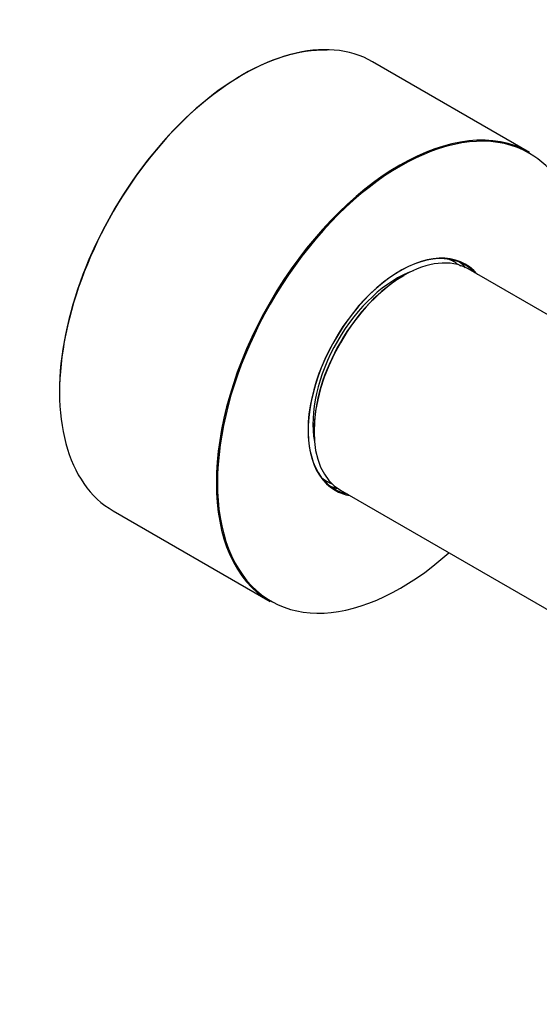
# Model space of a CAD drawing. Units: millimetres. Extents: x 0 to 1267, y 0 to 2212.
# Drawn here: x 778 to 843, y 96 to 219 of the extents above; entities that cross this region are included whole.
import ezdxf
from ezdxf import colors
from ezdxf.entities.mleader import LeaderData, LeaderLine
from ezdxf.math import Vec2, Vec3

# ---------------------------------------------------------------- set-up
doc = ezdxf.new("R2010")
doc.units = ezdxf.units.MM
doc.layers.add('DV6_Défaut', color=7, linetype='Continuous')
doc.layers.add('Défaut', color=7, linetype='Continuous')

# ---------------------------------------------------------------- blocks, each defined once
blk = doc.blocks.new('_DOT')
at = {"color": 0}
blk.add_line((0, 0), (-1, 0), dxfattribs=at)
at = {"color": 0, "const_width": 0.333}
blk.add_lwpolyline([(-0.1665, 0, 1), (0.1665, 0, 1)], format="xyb", close=True, dxfattribs=at)
blk = doc.blocks.new('SE5')
at = {"layer": 'DV6_Défaut', "color": 7, "linetype": 'Continuous'}
for p, q in [((841.67, 202.55), (822.02, 213.9)), ((832.31, 188.79), (831.7, 189.15)), ((853.33, 176.77), (833.99, 187.94)), ((815.8, 161.61), (816.41, 161.25)), ((817.99, 160.22), (848.11, 142.83)), ((789.52, 157.61), (809.17, 146.26))]:
    blk.add_line(p, q, dxfattribs=at)
for centre, major_axis, start_param, end_param in [((805.77, 185.76), (16.25, 28.15), 0, 3.141593), ((805.69, 185.8), (-16.2, -28.06), 3.443753, 5.499139), ((825.49, 174.37), (16.2, 28.06), 0, 4.195903), ((825.42, 174.41), (-16.25, -28.15), 3.141593, 6.283185), ((825.49, 174.37), (16.2, 28.06), 5.228875, 6.283185), ((825.49, 174.37), (-8.17, -14.16), 2.934308, 6.283185), ((825.42, 174.41), (8.13, 14.07), 0, 3.31723), ((825.99, 174.08), (-8, -13.86), 3.141593, 6.283185), ((824.36, 175.02), (7.95, 13.77), 0, 0.100267), ((825.07, 174.61), (-7.45, -12.9), 3.734426, 5.690352), ((824.36, 175.02), (7.95, 13.77), 6.252147, 6.283185), ((824.22, 175.1), (-8.13, -14.07), 2.961671, 3.067551), ((825.42, 174.41), (8.13, 14.07), 6.107548, 6.283185), ((825.85, 174.16), (7.9, 13.68), 0.779089, 2.356011), ((824.36, 175.02), (7.95, 13.77), 3.041325, 3.135768), ((824.22, 175.1), (-8.13, -14.07), 0.074042, 0.179922), ((825.49, 174.37), (-8.17, -14.16), 0, 0.207285)]:
    blk.add_ellipse(centre, major_axis=major_axis, ratio=0.57735, start_param=start_param, end_param=end_param, dxfattribs=at)
blk.add_open_spline([(833.09, 188.29), (832.97, 188.38), (832.81, 188.49), (832.63, 188.57), (832.57, 188.6)], degree=3, knots=[0, 0, 0, 0, 0.707275, 1, 1, 1, 1], dxfattribs=at)
blk.add_open_spline([(816.38, 161.31), (816.58, 161.2), (816.77, 161.09), (816.95, 161)], degree=3, dxfattribs=at)

msp = doc.modelspace()

# ---------------------------------------------------------------- block references
at = {"layer": 'Défaut'}
msp.add_blockref('SE5', (0, 0), dxfattribs=at)

# ---------------------------------------------------------------- leaders
at = {"layer": 'Défaut', "color": 7, "linetype": 'Continuous'}
ml = msp.add_multileader_mtext('Standard', dxfattribs=at)
ml.set_content('{\\pxsm0.9;\\fSolid Edge ISO|b1||i0||c0|p34;\\W1.;12/12/2019\\P}', color=256)
ml.set_leader_properties()
ml.set_arrow_properties(name='DOT')
ml.build(insert=Vec2(0, 0))
ml.multileader.update_dxf_attribs({"leader_type": 0, "dogleg_length": 0, "arrow_head_size": 12})
ctx = ml.context
ctx.base_point, ctx.char_height, ctx.arrow_head_size, ctx.landing_gap_size = Vec3(1045.8, 2204.75), 12, 12, 4.2
notes = []
notes.append((ctx, [(0, (0, 0, 0), (0, 0), (1, 0), 1, [])]))
ctx.mtext.insert = Vec3(1047.8, 2210.87)
for ctx, leaders in notes:
    for number, flags, end, landing, length, lines in leaders:
        leader = LeaderData()
        leader.index, (leader.has_last_leader_line, leader.has_dogleg_vector, leader.attachment_direction) = number, flags
        leader.last_leader_point, leader.dogleg_vector, leader.dogleg_length = Vec3(end), Vec3(landing), length
        for number, points, colour, breaks in lines:
            line = LeaderLine()
            line.index, line.vertices, line.color, line.breaks = number, Vec3.list(points), colors.encode_raw_color(colour), breaks
            leader.lines.append(line)
        ctx.leaders.append(leader)

doc.saveas('drawing.dxf')
